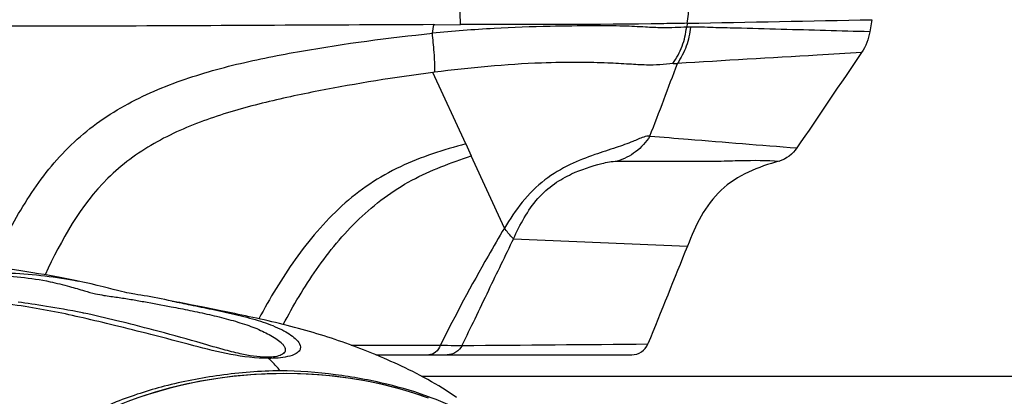
# Model space of a CAD drawing. Units: millimetres. Extents: x 0 to 420, y 0 to 297.
# Drawn here: x 129 to 143, y 224 to 229 of the extents above; entities that cross this region are included whole.
import ezdxf

# ---------------------------------------------------------------- set-up
doc = ezdxf.new("R2010")
doc.units = ezdxf.units.MM
doc.header["$LTSCALE"] = 23.1
doc.layers.get('0').update_dxf_attribs({"linetype": 'CONTINUOUS'})

msp = doc.modelspace()

# ---------------------------------------------------------------- linework, layer by layer
at = {"color": 9, "linetype": 'CONTINUOUS'}
for p, q in [((134.6625, 229.3026), (134.6819, 229.4233)), ((134.6819, 229.4231), (134.6982, 229.4235)), ((134.6982, 229.4229), (135.0595, 229.4241)), ((138.2414, 229.4427), (138.2328, 229.3896)), ((138.2877, 229.3897), (138.2328, 229.3896)), ((134.6944, 228.7542), (134.6715, 228.7511)), ((135.1315, 227.7487), (134.6715, 228.7512)), ((135.1315, 227.7487), (135.2091, 227.5796)), ((135.6743, 226.5659), (135.2091, 227.5796)), ((131.0106, 225.5408), (131.0123, 225.5404)), ((134.5097, 224.4863), (146.7343, 224.4863)), ((134.5343, 224.2033), (134.532, 224.2042))]:
    msp.add_line(p, q, dxfattribs=at)
at = {"color": 7, "linetype": 'CONTINUOUS'}
for p, q in [((140.8301, 229.4931), (140.8029, 229.3226)), ((135.7999, 226.4162), (138.2434, 226.3139)), ((129.713, 225.817), (129.6495, 225.8298)), ((129.7813, 225.8028), (129.6916, 225.8214)), ((131.0754, 225.5275), (130.96, 225.5511)), ((131.4237, 225.458), (131.2924, 225.4839)), ((131.468, 225.4492), (131.4237, 225.458)), ((131.6028, 225.4225), (131.468, 225.4492)), ((129.7687, 225.3721), (129.7673, 225.3724)), ((133.8689, 224.7863), (137.4612, 224.7863))]:
    msp.add_line(p, q, dxfattribs=at)
for points in [[(129.6495, 225.8298), (129.5802, 225.8436), (129.5095, 225.8574), (129.4373, 225.8711), (129.3637, 225.8849), (129.2887, 225.8985), (129.212, 225.9121), (129.1334, 225.9257), (129.053, 225.9391), (128.9705, 225.9524), (128.8853, 225.9657), (128.797, 225.9789), (128.7058, 225.9919), (128.6344, 226.0017)], [(130.96, 225.5511), (130.908, 225.5617), (130.8572, 225.5718), (130.8076, 225.5815), (130.759, 225.5907), (130.7111, 225.5995), (130.6641, 225.6079), (130.6182, 225.6158), (130.5717, 225.6235), (130.5266, 225.6306), (130.488, 225.6365), (130.4585, 225.6411), (130.4334, 225.6452), (130.406, 225.6503), (130.3756, 225.6567), (130.3416, 225.6645), (130.2988, 225.6751), (130.2456, 225.6888), (130.1845, 225.7048), (130.1165, 225.7225), (130.0416, 225.7417), (129.96, 225.7619), (129.8733, 225.7824), (129.7813, 225.8028)], [(129.7671, 225.3724), (129.753, 225.3753), (129.6825, 225.3896), (129.6144, 225.4029), (129.5485, 225.4154), (129.4848, 225.427), (129.4231, 225.4379), (129.3633, 225.4482), (129.3055, 225.4578), (129.2492, 225.467), (129.1945, 225.4756), (129.1415, 225.4838), (129.0897, 225.4917), (129.0392, 225.4992), (128.9901, 225.5064), (128.9422, 225.5133), (128.8953, 225.5199), (128.8497, 225.5263)], [(131.2924, 225.4839), (131.2057, 225.5012), (131.1624, 225.5099), (131.1191, 225.5187), (131.0754, 225.5275)], [(135.0032, 224.1857), (134.9545, 224.2195), (134.9051, 224.2526), (134.8552, 224.2852), (134.8047, 224.3171), (134.7537, 224.3483), (134.7022, 224.379), (134.6503, 224.409), (134.598, 224.4384), (134.5454, 224.4673), (134.4927, 224.4954), (134.4398, 224.5229), (134.3869, 224.5498), (134.3345, 224.5759), (134.2827, 224.6011), (134.2315, 224.6255), (134.1808, 224.6492), (134.1308, 224.6722), (134.0813, 224.6945), (134.0322, 224.7163), (133.9833, 224.7377), (133.9347, 224.7586), (133.8865, 224.779), (133.8389, 224.7988), (133.7915, 224.8183), (133.7438, 224.8375), (133.6953, 224.8568), (133.6464, 224.8759), (133.5971, 224.8948), (133.5476, 224.9134), (133.4977, 224.9317), (133.4477, 224.9497), (133.3978, 224.9674), (133.3477, 224.9847), (133.2975, 225.0017), (133.2471, 225.0183), (133.1965, 225.0347), (133.1456, 225.0509), (133.0945, 225.0667), (133.0431, 225.0823), (132.9915, 225.0976), (132.9395, 225.1127), (132.8873, 225.1276), (132.8349, 225.1422), (132.7822, 225.1565), (132.7294, 225.1707), (132.6763, 225.1845), (132.6232, 225.1982), (132.5698, 225.2116), (132.5165, 225.2248), (132.463, 225.2378), (132.4094, 225.2505), (132.356, 225.2631), (132.3027, 225.2753), (132.2496, 225.2874), (132.1967, 225.2992), (132.1442, 225.3107), (132.0921, 225.322), (132.0404, 225.3331), (131.9894, 225.3439), (131.939, 225.3544), (131.8891, 225.3647), (131.8399, 225.3748), (131.7912, 225.3847), (131.7432, 225.3945), (131.6958, 225.404), (131.6028, 225.4225)], [(134.6103, 224.1774), (134.4015, 224.2487), (134.1864, 224.3126), (133.9664, 224.3685), (133.742, 224.4159), (133.5134, 224.455), (133.2823, 224.4853), (133.0492, 224.507), (132.8143, 224.5201), (132.5793, 224.5243), (132.3446, 224.5195), (132.1106, 224.506), (131.8789, 224.4845), (131.6499, 224.4551), (131.4237, 224.4182), (131.2021, 224.3739), (130.9854, 224.3223), (130.7739, 224.2635), (130.5693, 224.198)]]:
    msp.add_lwpolyline(points, dxfattribs=at)
at = {"color": 9, "linetype": 'CONTINUOUS'}
for centre, radius, start, end in [((116.3704, 1416.7733), 1187.5321, 271.0552861, 271.1802082), ((81.5796, 249.6582), 60.2213, 338.776134, 339.815236), ((134.3157, 728.0324), 503.1103, 269.90962, 270.052411)]:
    msp.add_arc(centre, radius, start, end, dxfattribs=at)
at = {"color": 7, "linetype": 'CONTINUOUS'}
msp.add_arc((702.6134, -2.0306), 608.8142, 157.971698, 158.1112966, dxfattribs=at)
for points, knots in [([(135.0581, 229.4232), (135.0564, 229.4689), (135.0527, 229.6448), (135.0563, 229.821), (135.0468, 229.9509)], [0, 0, 0, 0, 0.2599226, 1, 1, 1, 1]), ([(139.5332, 227.5074), (139.3856, 227.4645), (139.0914, 227.3723), (138.6957, 227.1193), (138.418, 226.7413), (138.3012, 226.4564), (138.2435, 226.3139)], [0, 0, 0, 0, 0.2502704, 0.4999656, 0.7496775, 1, 1, 1, 1]), ([(137.4612, 224.7863), (137.5089, 224.7863), (137.6066, 224.8148), (137.671, 224.8941), (137.6888, 224.9383)], [0, 0, 0, 0, 0.5002016, 1, 1, 1, 1]), ([(132.5282, 224.5607), (132.2453, 224.5607), (131.6966, 224.5138), (130.925, 224.3655), (130.2493, 224.1504), (129.8494, 223.9571), (129.6747, 223.8484)], [0, 0, 0, 0, 0.2857182, 0.5540283, 0.7921723, 1, 1, 1, 1]), ([(135.1707, 223.9462), (135.0034, 224.0395), (134.6273, 224.2061), (133.9995, 224.3922), (133.2894, 224.5209), (132.7868, 224.5607), (132.5282, 224.5607)], [0, 0, 0, 0, 0.2099473, 0.4489666, 0.7165015, 1, 1, 1, 1])]:
    msp.add_open_spline(points, degree=3, knots=knots, dxfattribs=at)
at = {"color": 9, "linetype": 'CONTINUOUS'}
for points, knots in [([(138.2414, 229.442), (138.254, 229.5254), (138.2741, 229.6982), (138.2025, 229.857), (138.1641, 229.9319)], [0, 0, 0, 0, 0.500519, 1, 1, 1, 1]), ([(134.6819, 229.4233), (133.0918, 229.4179), (129.9093, 229.3961), (126.7267, 229.3989), (125.1343, 229.3971)], [0, 0, 0, 0, 0.4996564, 1, 1, 1, 1]), ([(138.2413, 229.442), (138.1321, 229.4402), (137.0715, 229.4211), (136.0106, 229.4256), (135.0592, 229.4235)], [0, 0, 0, 0, 0.1030172, 1, 1, 1, 1]), ([(128.4838, 226.0489), (128.6168, 226.3277), (128.8933, 226.8811), (129.4406, 227.6389), (130.1706, 228.2302), (131.0195, 228.6203), (131.9126, 228.8794), (133.1272, 229.1176), (134.0476, 229.2389), (134.6625, 229.3026)], [0, 0, 0, 0, 0.1248938, 0.2498149, 0.3747826, 0.4998938, 0.6250042, 0.7500858, 1, 1, 1, 1]), ([(138.2328, 229.3894), (138.1786, 229.3873), (138.0624, 229.3794), (137.8691, 229.3756), (137.6288, 229.3912), (137.3077, 229.4058), (136.862, 229.4084), (136.2553, 229.3994), (135.502, 229.3739), (134.9507, 229.331), (134.6625, 229.3026)], [0, 0, 0, 0, 0.0455336, 0.0977311, 0.1621233, 0.2475756, 0.3675119, 0.5360812, 0.7568858, 1, 1, 1, 1]), ([(134.6944, 228.7541), (134.6959, 228.7836), (134.699, 228.8786), (134.6862, 229.0618), (134.6711, 229.2147), (134.6625, 229.3026)], [0, 0, 0, 0, 0.1613519, 0.5181981, 1, 1, 1, 1]), ([(138.0401, 228.8766), (138.0893, 228.9541), (138.185, 229.1144), (138.2186, 229.2981), (138.2328, 229.3894)], [0, 0, 0, 0, 0.4981807, 1, 1, 1, 1]), ([(138.2877, 229.3897), (138.2746, 229.2989), (138.2432, 229.1164), (138.1503, 228.9562), (138.1024, 228.8789)], [0, 0, 0, 0, 0.5025295, 1, 1, 1, 1]), ([(140.8029, 229.3226), (140.3887, 229.3347), (139.7615, 229.3515), (139.0282, 229.3714), (138.604, 229.3807), (138.3929, 229.3899), (138.2877, 229.3897)], [0, 0, 0, 0, 0.4940527, 0.7481467, 0.8746646, 1, 1, 1, 1]), ([(140.6876, 229.0324), (140.4802, 229.0198), (139.6184, 228.9681), (138.7566, 228.9174), (138.1023, 228.8787)], [0, 0, 0, 0, 0.2407963, 1, 1, 1, 1]), ([(138.0401, 228.8766), (137.917, 228.8601), (137.7111, 228.8503), (137.4062, 228.8692), (137.0942, 228.8878), (136.6837, 228.8944), (135.8715, 228.8836), (135.1924, 228.8176), (134.6944, 228.7541)], [0, 0, 0, 0, 0.1111545, 0.1835326, 0.2733641, 0.3907498, 0.5507925, 1, 1, 1, 1]), ([(134.6715, 228.7512), (134.1349, 228.6817), (133.3326, 228.5534), (132.2732, 228.3288), (131.4916, 228.1037), (130.7425, 227.7812), (129.8583, 227.1333), (129.4561, 226.3975), (129.2267, 225.9096)], [0, 0, 0, 0, 0.2501468, 0.375305, 0.5004667, 0.6256415, 0.7507802, 1, 1, 1, 1]), ([(137.7163, 227.8573), (137.6876, 227.8627), (137.6026, 227.8382), (137.4538, 227.7686), (137.2215, 227.6892), (136.9241, 227.5954), (136.58, 227.4622), (136.2246, 227.2507), (135.9133, 226.9408), (135.7523, 226.6912), (135.6743, 226.5659)], [0, 0, 0, 0, 0.0351558, 0.1009432, 0.2008877, 0.3284531, 0.4770253, 0.6438375, 0.8223023, 1, 1, 1, 1]), ([(137.7163, 227.8573), (137.6623, 227.7743), (137.5296, 227.6224), (137.3482, 227.5348), (137.2553, 227.5048)], [0, 0, 0, 0, 0.5037991, 1, 1, 1, 1]), ([(137.7163, 227.8573), (137.8952, 227.8436), (138.5831, 227.7895), (139.2707, 227.7319), (139.7796, 227.6915)], [0, 0, 0, 0, 0.2600374, 1, 1, 1, 1]), ([(135.1315, 227.7487), (134.8188, 227.6633), (134.3478, 227.5177), (133.7756, 227.1948), (133.2555, 226.7812), (132.72, 226.1462), (132.3816, 225.5801), (132.2277, 225.2924)], [0, 0, 0, 0, 0.2470066, 0.3725731, 0.4984699, 0.751482, 1, 1, 1, 1]), ([(132.5703, 225.2116), (132.7108, 225.4777), (133.0232, 226.0035), (133.6042, 226.7187), (134.3493, 227.2747), (134.924, 227.4835), (135.2091, 227.5796)], [0, 0, 0, 0, 0.2472722, 0.5014075, 0.7527432, 1, 1, 1, 1]), ([(135.8003, 226.416), (135.8955, 226.6145), (136.0463, 226.9111), (136.3616, 227.191), (136.6655, 227.3612), (136.964, 227.458), (137.1833, 227.5066), (137.2553, 227.5049)], [0, 0, 0, 0, 0.3447715, 0.5090256, 0.6529166, 0.8871294, 1, 1, 1, 1]), ([(137.2553, 227.5048), (137.3522, 227.503), (137.5435, 227.5089), (137.9203, 227.5069), (138.2978, 227.5025), (138.685, 227.5052), (139.0673, 227.5193), (139.3528, 227.52), (139.5332, 227.5074)], [0, 0, 0, 0, 0.1275638, 0.2519823, 0.4961264, 0.6247572, 0.7618804, 1, 1, 1, 1]), ([(135.6739, 226.566), (135.5962, 226.4358), (135.2828, 225.8957), (134.9867, 225.3456), (134.7761, 224.9223)], [0, 0, 0, 0, 0.242826, 1, 1, 1, 1]), ([(135.8002, 226.4161), (135.793, 226.4237), (135.7483, 226.4711), (135.705, 226.5205), (135.6742, 226.5659)], [0, 0, 0, 0, 0.1597209, 1, 1, 1, 1]), ([(135.8002, 226.4161), (135.6833, 226.1743), (135.5013, 225.7988), (135.2631, 225.2987), (135.1369, 225.0427), (135.0788, 224.9189)], [0, 0, 0, 0, 0.4848541, 0.7531701, 1, 1, 1, 1]), ([(128.4091, 225.9416), (128.5237, 225.9416), (128.953, 225.9323), (129.3817, 225.883), (129.6905, 225.8215)], [0, 0, 0, 0, 0.266893, 1, 1, 1, 1]), ([(128.4713, 225.8963), (128.7476, 225.8963), (129.1207, 225.8615), (129.5503, 225.7533), (129.7614, 225.6902), (129.9209, 225.6453), (130.0768, 225.6156), (130.2426, 225.5962), (130.4294, 225.5655), (130.6802, 225.5218), (130.8692, 225.4865), (130.997, 225.4621)], [0, 0, 0, 0, 0.3229004, 0.433399, 0.5173064, 0.5804208, 0.6268266, 0.7025331, 0.7753886, 0.847979, 1, 1, 1, 1]), ([(132.3633, 224.7363), (132.0083, 224.7367), (131.4526, 224.8743), (130.7421, 225.066), (130.2237, 225.1935), (129.775, 225.3023), (129.3585, 225.3942), (128.934, 225.4691), (128.4708, 225.5306), (128.1445, 225.5618), (127.9721, 225.5735)], [0, 0, 0, 0, 0.2379126, 0.3774347, 0.4947048, 0.5953775, 0.6869129, 0.7804461, 0.8841797, 1, 1, 1, 1]), ([(130.997, 225.4621), (131.0846, 225.4454), (131.2635, 225.4105), (131.5329, 225.353), (131.7998, 225.2874), (132.0503, 225.212), (132.2731, 225.1261), (132.4339, 225.0399), (132.5276, 224.9702), (132.569, 224.9269), (132.5915, 224.8932), (132.6034, 224.8539), (132.5838, 224.8039), (132.4897, 224.7571), (132.4036, 224.7521), (132.3417, 224.7522)], [0, 0, 0, 0, 0.1301634, 0.2661367, 0.402019, 0.5311427, 0.6477814, 0.7500649, 0.7963723, 0.8176001, 0.8371612, 0.8552636, 0.8751013, 0.9096808, 1, 1, 1, 1]), ([(131.0123, 225.5404), (131.0975, 225.5229), (131.283, 225.4841), (131.5787, 225.4242), (131.8964, 225.356), (132.2062, 225.2762), (132.4427, 225.1931), (132.6016, 225.1135), (132.6976, 225.05), (132.7733, 224.9843), (132.8186, 224.9118), (132.8025, 224.8427), (132.7365, 224.7895), (132.5869, 224.7441), (132.4529, 224.7361), (132.3633, 224.7363)], [0, 0, 0, 0, 0.1056188, 0.230241, 0.3665278, 0.500423, 0.6188183, 0.6700452, 0.7161503, 0.7577263, 0.7932618, 0.8115397, 0.8386421, 0.8911235, 1, 1, 1, 1]), ([(132.3417, 224.7522), (132.2156, 224.7524), (132.0073, 224.7872), (131.6819, 224.8715), (131.2796, 224.9927), (130.7825, 225.126), (130.2533, 225.2631), (129.9249, 225.3397), (129.7687, 225.3721)], [0, 0, 0, 0, 0.1427599, 0.2366941, 0.3810144, 0.61825, 0.819453, 1, 1, 1, 1]), ([(134.776, 224.9224), (134.7623, 224.8848), (134.7218, 224.8178), (134.6466, 224.7863), (134.6121, 224.7863)], [0, 0, 0, 0, 0.5362269, 1, 1, 1, 1]), ([(134.7759, 224.9224), (134.8434, 224.9223), (134.9316, 224.9188), (135.0329, 224.9153), (135.0664, 224.9199), (135.0792, 224.9198)], [0, 0, 0, 0, 0.6676391, 0.8731387, 1, 1, 1, 1]), ([(135.0803, 224.9181), (135.0611, 224.8793), (135.0003, 224.811), (134.9121, 224.7861), (134.8691, 224.7863)], [0, 0, 0, 0, 0.5022324, 1, 1, 1, 1]), ([(132.5282, 224.5607), (132.5149, 224.577), (132.463, 224.6384), (132.4069, 224.6962), (132.3633, 224.7363)], [0, 0, 0, 0, 0.2623976, 1, 1, 1, 1]), ([(134.532, 224.2042), (133.7814, 224.4647), (132.1481, 224.6569), (130.5506, 224.2511), (129.8344, 223.8831)], [0, 0, 0, 0, 0.4966461, 1, 1, 1, 1])]:
    msp.add_open_spline(points, degree=3, knots=knots, dxfattribs=at)
at = {"color": 7, "linetype": 'CONTINUOUS'}
for points in [[(140.8029, 229.3226), (140.7864, 229.2198), (140.7461, 229.1186), (140.6877, 229.0325)], [(140.6877, 229.0325), (140.3846, 228.5858), (140.0819, 228.1389), (139.7797, 227.6916)], [(139.7796, 227.6915), (139.7222, 227.6066), (139.6317, 227.536), (139.5332, 227.5074)]]:
    msp.add_open_spline(points, degree=3, dxfattribs=at)
at = {"color": 9, "linetype": 'CONTINUOUS'}
for points in [[(138.0405, 228.8772), (138.0613, 228.8776), (138.082, 228.8792), (138.1028, 228.8795)], [(135.0804, 224.9181), (135.9498, 224.9243), (136.8193, 224.931), (137.6888, 224.9383)], [(132.3633, 224.7363), (132.3568, 224.7424), (132.3496, 224.748), (132.3417, 224.7522)]]:
    msp.add_open_spline(points, degree=3, dxfattribs=at)

doc.saveas('drawing.dxf')
